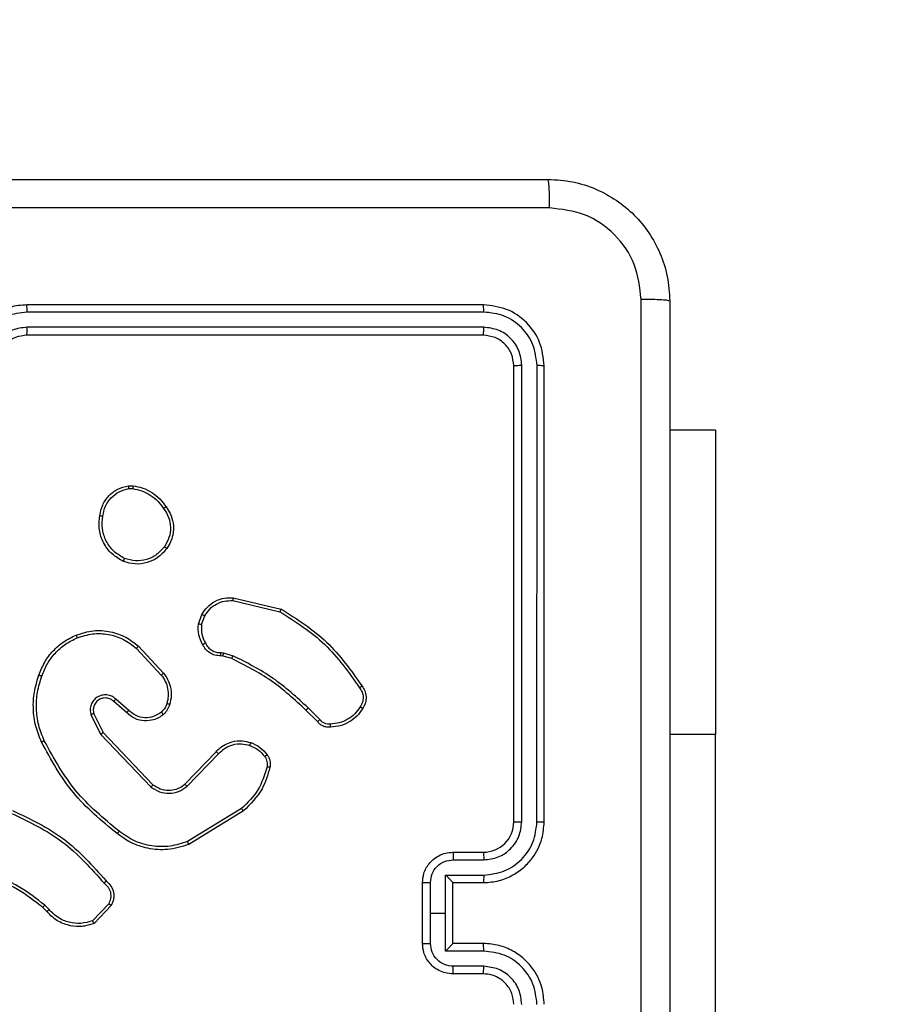
# Model space of a CAD drawing. Units: millimetres. Extents: x -198 to 754, y 177 to 652.
# Drawn here: x 431 to 437, y 336 to 342 of the extents above; entities that cross this region are included whole.
import ezdxf

# ---------------------------------------------------------------- set-up
doc = ezdxf.new("R2010")
doc.units = ezdxf.units.MM
doc.header["$LTSCALE"] = 20
doc.header["$PDSIZE"] = -1
doc.layers.add('VP-DIM', color=7, linetype='Continuous')
doc.layers.add('VP-HIC', color=6, linetype='Continuous')
doc.layers.add('VP-EQ', color=7, linetype='Continuous', true_color=0x8a3492)
doc.dimstyles.get("Standard").update_dxf_attribs({"dimtxt": 14, "dimasz": 20, "dimexe": 20, "dimexo": 50, "dimgap": 20, "dimtad": 0, "dimdec": 0, "dimzin": 0, "dimdsep": 46, "dimtxsty": 'Standard', "dimcen": -0.09, "dimadec": 0, "dimazin": 0, "dimtfac": 1, "dimtdec": 4, "dimtofl": 0, "dimtmove": 0, "dimatfit": 3, "dimfxl": 70, "dimfxlon": 1, "dimtolj": 1, "dimtzin": 0, "dimarcsym": 0})

# ---------------------------------------------------------------- blocks, each defined once
blk = doc.blocks.new('*D2')
at = {"layer": 'Defpoints', "color": 0}
for p in [(430.8405, 341.3752), (679.587, 341.3752), (404.3336, 326.3858)]:
    blk.add_point(p, dxfattribs=at)
at = {"layer": 'VP-DIM', "color": 0, "lineweight": -2}
for p, q in [((679.587, 341.3752), (679.587, 381.3752)), ((679.587, 361.3752), (679.587, 381.3752)), ((609.587, 341.3752), (699.587, 341.3752)), ((609.587, 326.3858), (699.587, 326.3858)), ((679.587, 306.3858), (679.587, 286.3858))]:
    blk.add_line(p, q, dxfattribs=at)
at = {"layer": 'VP-DIM', "color": 0}
for points in [[(676.2537, 361.3752), (682.9204, 361.3752), (679.587, 341.3752)], [(682.9204, 306.3858), (676.2537, 306.3858), (679.587, 326.3858)]]:
    blk.add_solid(points, dxfattribs=at)
at = {"layer": 'VP-DIM', "color": 0, "insert": (679.587, 410.7086), "char_height": 14, "attachment_point": 5, "rotation": 90}
blk.add_mtext('\\A1;15', dxfattribs=at)
blk = doc.blocks.new('*D3')
at = {"layer": 'Defpoints', "color": 0}
for p in [(435.9655, 574.4752), (351.8669, 336.4752), (435.9655, 336.4752)]:
    blk.add_point(p, dxfattribs=at)
at = {"layer": 'VP-DIM', "color": 0, "lineweight": -2}
for p, q in [((351.8669, 504.4752), (351.8669, 594.4752)), ((435.9655, 504.4752), (435.9655, 594.4752)), ((331.8669, 574.4752), (311.8669, 574.4752)), ((455.9655, 574.4752), (475.9655, 574.4752))]:
    blk.add_line(p, q, dxfattribs=at)
at = {"layer": 'VP-DIM', "color": 0}
for points in [[(331.8669, 571.1419), (331.8669, 577.8086), (351.8669, 574.4752)], [(455.9655, 577.8086), (455.9655, 571.1419), (435.9655, 574.4752)]]:
    blk.add_solid(points, dxfattribs=at)
at = {"layer": 'VP-DIM', "color": 0, "insert": (396.8685, 574.4752), "char_height": 14, "attachment_point": 5}
blk.add_mtext('\\A1;84', dxfattribs=at)
blk = doc.blocks.new('*D4')
at = {"layer": 'Defpoints', "color": 0}
for p in [(585.9951, 632.0015), (201.8612, 334.0015), (585.9951, 334.0015)]:
    blk.add_point(p, dxfattribs=at)
at = {"layer": 'VP-DIM', "color": 0, "lineweight": -2}
for p, q in [((201.8612, 562.0015), (201.8612, 652.0015)), ((585.9951, 562.0015), (585.9951, 652.0015)), ((221.8612, 632.0015), (359.2919, 632.0015)), ((565.9951, 632.0015), (436.6252, 632.0015))]:
    blk.add_line(p, q, dxfattribs=at)
at = {"layer": 'VP-DIM', "color": 0}
for points in [[(221.8612, 635.3348), (221.8612, 628.6682), (201.8612, 632.0015)], [(565.9951, 628.6682), (565.9951, 635.3348), (585.9951, 632.0015)]]:
    blk.add_solid(points, dxfattribs=at)
at = {"layer": 'VP-DIM', "color": 0, "insert": (397.9586, 632.0015), "char_height": 14, "attachment_point": 5}
blk.add_mtext('\\A1;384', dxfattribs=at)
blk = doc.blocks.new('*D5')
at = {"layer": 'Defpoints', "color": 0}
for p in [(393.9282, 491.4178), (733.9282, 491.4178), (393.9282, 176.5852)]:
    blk.add_point(p, dxfattribs=at)
at = {"layer": 'VP-DIM', "color": 0, "lineweight": -2}
for p, q in [((663.9282, 491.4178), (753.9282, 491.4178)), ((733.9282, 471.4178), (733.9282, 359.9787)), ((733.9282, 196.5852), (733.9282, 287.312)), ((663.9282, 176.5852), (753.9282, 176.5852))]:
    blk.add_line(p, q, dxfattribs=at)
at = {"layer": 'VP-DIM', "color": 0}
for points in [[(737.2615, 471.4178), (730.5948, 471.4178), (733.9282, 491.4178)], [(730.5948, 196.5852), (737.2615, 196.5852), (733.9282, 176.5852)]]:
    blk.add_solid(points, dxfattribs=at)
at = {"layer": 'VP-DIM', "color": 0, "insert": (733.9282, 323.6454), "char_height": 14, "attachment_point": 5, "rotation": 90}
blk.add_mtext('\\A1;315', dxfattribs=at)
blk = doc.blocks.new('wd1564')
at = {"color": 7, "linetype": 'Continuous', "lineweight": 25}
for p, q in [((-354.2314, 75.3435), (-357.2314, 75.3435)), ((-354.2291, 75.2961), (-357.231, 75.296)), ((-354.2291, 75.196), (-357.231, 75.196)), ((-354.2314, 75.1435), (-357.2314, 75.1435)), ((-354.0314, 71.9435), (-354.0314, 74.9435)), ((-353.9789, 71.9438), (-353.9789, 74.9458)), ((-353.8789, 71.9438), (-353.8788, 74.9458)), ((-353.8314, 71.9435), (-353.8314, 74.9435)), ((-352.7064, 74.5185), (-353.0064, 74.5185)), ((-352.7064, 74.5185), (-352.7064, 72.5185)), ((-356.5642, 74.1539), (-356.5347, 74.1542)), ((-356.5609, 74.1349), (-356.537, 74.1351)), ((-355.8778, 73.3981), (-355.5693, 73.325)), ((-355.8766, 73.4175), (-355.5614, 73.3427)), ((-356.104, 73.2435), (-356.0811, 73.3069)), ((-356.0839, 73.2404), (-356.063, 73.298)), ((-356.5119, 73.0843), (-356.3486, 72.9083)), ((-356.4987, 73.0986), (-356.3334, 72.9205)), ((-355.9557, 73.0561), (-355.9394, 73.0538)), ((-355.9394, 73.0538), (-355.8771, 73.0359)), ((-355.9427, 73.0336), (-355.9571, 73.0356)), ((-355.8858, 73.0172), (-355.9427, 73.0336)), ((-356.5764, 72.6616), (-356.6614, 72.7354)), ((-356.5623, 72.6764), (-356.6475, 72.7504)), ((-356.7918, 72.6548), (-356.731, 72.5303)), ((-355.3219, 72.6024), (-355.3977, 72.6781)), ((-355.3062, 72.6158), (-355.3829, 72.6925)), ((-356.8105, 72.6489), (-356.7471, 72.519)), ((-356.731, 72.5303), (-356.403, 72.1876)), ((-356.7471, 72.519), (-356.4154, 72.1723)), ((-352.7064, 70.0185), (-352.7064, 72.5185)), ((-356.1936, 72.1909), (-355.9877, 72.4045)), ((-356.1798, 72.1762), (-355.9722, 72.3915)), ((-355.821, 72.0305), (-356.1753, 71.8134)), ((-355.8089, 72.0148), (-356.1678, 71.7948)), ((-354.4314, 71.7435), (-354.2314, 71.7435)), ((-354.4292, 71.6937), (-354.2291, 71.6937)), ((-354.4793, 71.5936), (-354.2291, 71.5936)), ((-354.4793, 71.3435), (-354.4793, 71.5936)), ((-354.6314, 71.1435), (-354.6314, 71.5435)), ((-354.5793, 71.3435), (-354.5793, 71.5436)), ((-354.4314, 71.5435), (-354.2314, 71.5435)), ((-354.4314, 71.5435), (-354.4314, 71.5435)), ((-354.4314, 71.1435), (-354.4314, 71.5435)), ((-357.1009, 71.3536), (-357.1272, 71.3804)), ((-357.0853, 71.3663), (-357.1141, 71.3956)), ((-356.6941, 71.4041), (-356.7998, 71.2927)), ((-356.6774, 71.3934), (-356.79, 71.2752)), ((-354.5793, 71.1433), (-354.5793, 71.3435)), ((-354.5793, 71.3435), (-354.4793, 71.3435)), ((-354.4793, 71.0933), (-354.4793, 71.3435)), ((-354.2314, 71.1435), (-354.4314, 71.1435)), ((-354.4314, 71.1435), (-354.4314, 71.1434)), ((-354.2291, 71.0933), (-354.4793, 71.0933)), ((-354.2291, 70.9932), (-354.4292, 70.9932)), ((-354.2314, 70.9435), (-354.4314, 70.9435))]:
    blk.add_line(p, q, dxfattribs=at)
at = {"color": 8, "linetype": 'Continuous', "lineweight": 25}
blk.add_line((-352.7064, 72.5185), (-353.0064, 72.5185), dxfattribs=at)
at = {"color": 7, "linetype": 'Continuous', "lineweight": 25}
blk.add_arc((-354.2314, 71.9435), 0.2, 269.99142, 0.00346, dxfattribs=at)
for points, knots in [([(-361.8564, 76.1685), (-360.9624, 76.1685), (-359.1742, 76.1685), (-356.4886, 76.1685), (-354.7004, 76.1685), (-353.8064, 76.1685)], [0, 0, 0, 0, 0.333295, 0.666701, 1, 1, 1, 1]), ([(-353.7957, 75.9808), (-353.7959, 76.0058), (-353.7964, 76.0556), (-353.7989, 76.1174), (-353.8024, 76.1597), (-353.8051, 76.1656), (-353.8064, 76.1685)], [0, 0, 0, 0, 0.250343, 0.500071, 0.75007, 1, 1, 1, 1]), ([(-353.8064, 76.1685), (-353.7518, 76.1652), (-353.6442, 76.1588), (-353.444, 76.0939), (-353.2263, 75.9484), (-353.0809, 75.7307), (-353.016, 75.5305), (-353.0096, 75.423), (-353.0064, 75.3685)], [0, 0, 0, 0, 0.130546, 0.257586, 0.500012, 0.742696, 0.869648, 1, 1, 1, 1]), ([(-353.7957, 75.9808), (-354.6921, 75.9808), (-356.485, 75.9807), (-359.1778, 75.9807), (-360.9707, 75.9808), (-361.8671, 75.9808)], [0, 0, 0, 0, 0.333336, 0.666664, 1, 1, 1, 1]), ([(-353.1941, 75.3792), (-353.2031, 75.4579), (-353.2213, 75.6154), (-353.3603, 75.8146), (-353.5595, 75.9531), (-353.717, 75.9716), (-353.7957, 75.9808)], [0, 0, 0, 0, 0.249951, 0.500056, 0.749976, 1, 1, 1, 1]), ([(-353.1941, 67.3078), (-353.1941, 68.2042), (-353.1942, 69.9971), (-353.1942, 72.6899), (-353.1941, 74.4827), (-353.1941, 75.3792)], [0, 0, 0, 0, 0.333338, 0.666662, 1, 1, 1, 1]), ([(-353.0064, 75.3685), (-353.0093, 75.3698), (-353.0152, 75.3725), (-353.0575, 75.376), (-353.1192, 75.3785), (-353.1691, 75.3789), (-353.1941, 75.3792)], [0, 0, 0, 0, 0.249928, 0.499889, 0.749599, 1, 1, 1, 1]), ([(-357.2314, 75.3435), (-357.2686, 75.3404), (-357.353, 75.3336), (-357.4554, 75.281), (-357.5332, 75.2108), (-357.5854, 75.137), (-357.6236, 75.046), (-357.6287, 74.9785), (-357.6314, 74.9435)], [0, 0, 0, 0, 0.177606, 0.403025, 0.534235, 0.677441, 0.832768, 1, 1, 1, 1]), ([(-357.231, 75.296), (-357.231, 75.3023), (-357.2311, 75.3149), (-357.2311, 75.3306), (-357.2313, 75.3413), (-357.2314, 75.3427), (-357.2314, 75.3435)], [0, 0, 0, 0, 0.250569, 0.50022, 0.749815, 1, 1, 1, 1]), ([(-354.2291, 75.2961), (-354.2291, 75.3031), (-354.2292, 75.3171), (-354.2299, 75.3326), (-354.2306, 75.3418), (-354.2311, 75.3429), (-354.2314, 75.3435)], [0, 0, 0, 0, 0.279904, 0.559098, 0.779556, 1, 1, 1, 1]), ([(-353.8314, 74.9435), (-353.8374, 74.9959), (-353.8495, 75.1007), (-353.942, 75.233), (-354.0743, 75.3254), (-354.179, 75.3375), (-354.2314, 75.3435)], [0, 0, 0, 0, 0.2501287, 0.5001441, 0.7500371, 1, 1, 1, 1]), ([(-353.0064, 75.3685), (-353.0064, 74.4745), (-353.0064, 72.6863), (-353.0064, 70.0007), (-353.0064, 68.2125), (-353.0064, 67.3185)], [0, 0, 0, 0, 0.3333, 0.6667, 1, 1, 1, 1]), ([(-357.231, 75.296), (-357.2768, 75.2904), (-357.3684, 75.2793), (-357.4845, 75.1992), (-357.5653, 75.0833), (-357.5759, 74.9917), (-357.5813, 74.9458)], [0, 0, 0, 0, 0.249897, 0.4998722, 0.7495515, 1, 1, 1, 1]), ([(-353.8788, 74.9458), (-353.8843, 74.9915), (-353.8954, 75.0829), (-353.9626, 75.1805), (-354.0329, 75.2387), (-354.1142, 75.2831), (-354.1832, 75.2909), (-354.2291, 75.2961)], [0, 0, 0, 0, 0.24966, 0.499203, 0.623852, 0.749854, 1, 1, 1, 1]), ([(-357.231, 75.196), (-357.2638, 75.1922), (-357.3294, 75.1845), (-357.4121, 75.1267), (-357.4693, 75.0438), (-357.4772, 74.9785), (-357.4812, 74.9458)], [0, 0, 0, 0, 0.2504192, 0.5001391, 0.750066, 1, 1, 1, 1]), ([(-357.2314, 75.1435), (-357.2314, 75.1437), (-357.2313, 75.1441), (-357.2313, 75.1473), (-357.2312, 75.1522), (-357.2311, 75.1588), (-357.2311, 75.1668), (-357.231, 75.176), (-357.231, 75.1858), (-357.231, 75.1926), (-357.231, 75.196)], [0, 0, 0, 0, 0.125115, 0.250223, 0.375357, 0.500032, 0.624482, 0.749768, 0.87479, 1, 1, 1, 1]), ([(-354.2314, 75.1435), (-354.2311, 75.1445), (-354.2303, 75.1466), (-354.2296, 75.1607), (-354.2291, 75.1781), (-354.2291, 75.1901), (-354.2291, 75.196)], [0, 0, 0, 0, 0.279918, 0.558724, 0.77941, 1, 1, 1, 1]), ([(-353.9789, 74.9458), (-353.9826, 74.9786), (-353.9882, 75.0279), (-354.0199, 75.0859), (-354.0614, 75.1362), (-354.1312, 75.1841), (-354.1964, 75.1921), (-354.2291, 75.196)], [0, 0, 0, 0, 0.250156, 0.376223, 0.50083, 0.75039, 1, 1, 1, 1]), ([(-357.2314, 75.1435), (-357.2571, 75.1406), (-357.3051, 75.1352), (-357.3662, 75.0961), (-357.4047, 75.0485), (-357.4273, 74.9957), (-357.43, 74.9618), (-357.4314, 74.9435)], [0, 0, 0, 0, 0.244461, 0.457389, 0.675513, 0.824573, 1, 1, 1, 1]), ([(-354.0314, 74.9435), (-354.0344, 74.9697), (-354.0404, 75.0221), (-354.0867, 75.0882), (-354.1528, 75.1345), (-354.2052, 75.1405), (-354.2314, 75.1435)], [0, 0, 0, 0, 0.250119, 0.500089, 0.749974, 1, 1, 1, 1]), ([(-354.0314, 74.9435), (-354.0304, 74.9438), (-354.0283, 74.9445), (-354.0142, 74.9454), (-353.9968, 74.9458), (-353.9849, 74.9458), (-353.9789, 74.9458)], [0, 0, 0, 0, 0.279802, 0.558955, 0.779387, 1, 1, 1, 1]), ([(-353.8788, 74.9458), (-353.8718, 74.9458), (-353.8577, 74.9457), (-353.8422, 74.9451), (-353.8331, 74.9443), (-353.832, 74.9437), (-353.8314, 74.9435)], [0, 0, 0, 0, 0.279867, 0.559144, 0.77959, 1, 1, 1, 1]), ([(-356.7527, 73.9567), (-356.7478, 73.9808), (-356.7381, 74.029), (-356.695, 74.0897), (-356.6361, 74.1358), (-356.5884, 74.1478), (-356.5642, 74.1539)], [0, 0, 0, 0, 0.249958, 0.500071, 0.746666, 1, 1, 1, 1]), ([(-356.5609, 74.1349), (-356.5613, 74.1374), (-356.562, 74.1424), (-356.5631, 74.1487), (-356.5639, 74.1531), (-356.5641, 74.1536), (-356.5642, 74.1539)], [0, 0, 0, 0, 0.250037, 0.499211, 0.749546, 1, 1, 1, 1]), ([(-356.5347, 74.1542), (-356.5347, 74.1538), (-356.5347, 74.153), (-356.5353, 74.148), (-356.5361, 74.1417), (-356.5367, 74.1373), (-356.537, 74.1351)], [0, 0, 0, 0, 0.279719, 0.559193, 0.778911, 1, 1, 1, 1]), ([(-356.5347, 74.1542), (-356.513, 74.1499), (-356.4696, 74.1414), (-356.4099, 74.111), (-356.3566, 74.0695), (-356.3302, 74.0331), (-356.3169, 74.0148)], [0, 0, 0, 0, 0.247002, 0.496034, 0.747058, 1, 1, 1, 1]), ([(-356.7326, 73.9544), (-356.7282, 73.9764), (-356.7193, 74.0204), (-356.6801, 74.0763), (-356.6263, 74.1184), (-356.5827, 74.1294), (-356.5609, 74.1349)], [0, 0, 0, 0, 0.249935, 0.49991, 0.749728, 1, 1, 1, 1]), ([(-356.537, 74.1351), (-356.5165, 74.1309), (-356.4755, 74.1227), (-356.4195, 74.0935), (-356.3697, 74.0547), (-356.3451, 74.0209), (-356.3329, 74.004)], [0, 0, 0, 0, 0.249926, 0.500035, 0.750175, 1, 1, 1, 1]), ([(-356.3169, 74.0148), (-356.3171, 74.0147), (-356.3175, 74.0145), (-356.3202, 74.0128), (-356.3232, 74.0107), (-356.3261, 74.0088), (-356.3293, 74.0064), (-356.3317, 74.0048), (-356.3329, 74.004)], [0, 0, 0, 0, 0.2180485, 0.456895, 0.5845338, 0.7176012, 0.8566399, 1, 1, 1, 1]), ([(-356.3169, 74.0148), (-356.3073, 74.0008), (-356.2853, 73.9686), (-356.2665, 73.9042), (-356.2684, 73.8388), (-356.286, 73.7819), (-356.3034, 73.7548), (-356.3124, 73.7407)], [0, 0, 0, 0, 0.1729828, 0.3970297, 0.6722572, 0.8297474, 1, 1, 1, 1]), ([(-356.5979, 73.6561), (-356.6239, 73.671), (-356.677, 73.7014), (-356.731, 73.7761), (-356.7615, 73.8645), (-356.7557, 73.9253), (-356.7527, 73.9567)], [0, 0, 0, 0, 0.24533, 0.500071, 0.742741, 1, 1, 1, 1]), ([(-356.7527, 73.9567), (-356.7525, 73.9567), (-356.7519, 73.9568), (-356.7486, 73.9565), (-356.7447, 73.956), (-356.7411, 73.9556), (-356.737, 73.955), (-356.7341, 73.9546), (-356.7326, 73.9544)], [0, 0, 0, 0, 0.219296, 0.458442, 0.585922, 0.718742, 0.856979, 1, 1, 1, 1]), ([(-356.5897, 73.6751), (-356.6142, 73.6894), (-356.6632, 73.718), (-356.7136, 73.7879), (-356.7411, 73.8697), (-356.7355, 73.9261), (-356.7326, 73.9544)], [0, 0, 0, 0, 0.249954, 0.499846, 0.749682, 1, 1, 1, 1]), ([(-356.3329, 74.004), (-356.3206, 73.985), (-356.2962, 73.947), (-356.2849, 73.8793), (-356.2935, 73.8112), (-356.3167, 73.7724), (-356.3282, 73.753)], [0, 0, 0, 0, 0.250072, 0.499895, 0.749767, 1, 1, 1, 1]), ([(-356.3124, 73.7407), (-356.3321, 73.7182), (-356.3677, 73.6776), (-356.4423, 73.6445), (-356.5205, 73.6334), (-356.5721, 73.6485), (-356.5979, 73.6561)], [0, 0, 0, 0, 0.277653, 0.499929, 0.750907, 1, 1, 1, 1]), ([(-356.3282, 73.753), (-356.3443, 73.7343), (-356.3764, 73.6969), (-356.4444, 73.6651), (-356.5186, 73.6548), (-356.566, 73.6683), (-356.5897, 73.6751)], [0, 0, 0, 0, 0.250238, 0.500072, 0.750031, 1, 1, 1, 1]), ([(-356.3124, 73.7407), (-356.3126, 73.741), (-356.313, 73.7415), (-356.3165, 73.7444), (-356.3219, 73.7484), (-356.3261, 73.7514), (-356.3282, 73.753)], [0, 0, 0, 0, 0.250228, 0.499975, 0.750057, 1, 1, 1, 1]), ([(-356.5979, 73.6561), (-356.5978, 73.6563), (-356.5976, 73.6568), (-356.5962, 73.6599), (-356.5947, 73.6636), (-356.5932, 73.667), (-356.5915, 73.6709), (-356.5903, 73.6737), (-356.5897, 73.6751)], [0, 0, 0, 0, 0.216925, 0.455301, 0.583524, 0.716774, 0.855143, 1, 1, 1, 1]), ([(-356.0811, 73.3069), (-356.0699, 73.3242), (-356.0475, 73.3588), (-355.9954, 73.3963), (-355.9367, 73.4182), (-355.8955, 73.4177), (-355.8766, 73.4175)], [0, 0, 0, 0, 0.25008, 0.500037, 0.769729, 1, 1, 1, 1]), ([(-356.063, 73.298), (-356.0528, 73.3136), (-356.0325, 73.3449), (-355.9866, 73.378), (-355.9338, 73.3983), (-355.8965, 73.3982), (-355.8778, 73.3981)], [0, 0, 0, 0, 0.249949, 0.499942, 0.749938, 1, 1, 1, 1]), ([(-355.8766, 73.4175), (-355.8765, 73.4172), (-355.8765, 73.4166), (-355.8767, 73.4122), (-355.8772, 73.4058), (-355.8776, 73.4007), (-355.8778, 73.3981)], [0, 0, 0, 0, 0.2498717, 0.4996535, 0.7501241, 1, 1, 1, 1]), ([(-356.0811, 73.3069), (-356.0807, 73.3068), (-356.0799, 73.3066), (-356.0751, 73.3043), (-356.0691, 73.3012), (-356.065, 73.2991), (-356.063, 73.298)], [0, 0, 0, 0, 0.279898, 0.559187, 0.779853, 1, 1, 1, 1]), ([(-355.5614, 73.3427), (-355.5615, 73.3424), (-355.5616, 73.342), (-355.5627, 73.3394), (-355.5641, 73.3361), (-355.5656, 73.333), (-355.5674, 73.3292), (-355.5686, 73.3264), (-355.5693, 73.325)], [0, 0, 0, 0, 0.201393, 0.434359, 0.564043, 0.700976, 0.846857, 1, 1, 1, 1]), ([(-355.5693, 73.325), (-355.4654, 73.259), (-355.2574, 73.1271), (-355.1157, 72.9257), (-355.0449, 72.825)], [0, 0, 0, 0, 0.4999908, 1, 1, 1, 1]), ([(-355.5614, 73.3427), (-355.4558, 73.276), (-355.2447, 73.1426), (-355.101, 72.9383), (-355.0291, 72.8361)], [0, 0, 0, 0, 0.500003, 1, 1, 1, 1]), ([(-356.0765, 73.1097), (-356.0872, 73.1308), (-356.1086, 73.1728), (-356.1055, 73.2199), (-356.104, 73.2435)], [0, 0, 0, 0, 0.4999957, 1, 1, 1, 1]), ([(-356.0839, 73.2404), (-356.0853, 73.2406), (-356.0882, 73.2411), (-356.0923, 73.2419), (-356.0959, 73.2424), (-356.0998, 73.2431), (-356.1032, 73.2435), (-356.1037, 73.2435), (-356.104, 73.2435)], [0, 0, 0, 0, 0.14118, 0.277998, 0.410245, 0.537421, 0.77758, 1, 1, 1, 1]), ([(-356.0839, 73.2404), (-356.0851, 73.2191), (-356.0876, 73.1765), (-356.0681, 73.1386), (-356.0584, 73.1196)], [0, 0, 0, 0, 0.5001434, 1, 1, 1, 1]), ([(-357.1525, 72.9086), (-357.1411, 72.9374), (-357.1184, 72.995), (-357.0616, 73.0692), (-356.9919, 73.1314), (-356.9363, 73.1585), (-356.9084, 73.172)], [0, 0, 0, 0, 0.2500618, 0.500038, 0.7499986, 1, 1, 1, 1]), ([(-356.9084, 73.172), (-356.8707, 73.1838), (-356.797, 73.2068), (-356.683, 73.1978), (-356.5802, 73.1629), (-356.5254, 73.1196), (-356.4987, 73.0986)], [0, 0, 0, 0, 0.268431, 0.524593, 0.76846, 1, 1, 1, 1]), ([(-356.9084, 73.172), (-356.9083, 73.1717), (-356.9079, 73.1712), (-356.9061, 73.1671), (-356.9035, 73.1611), (-356.9016, 73.1563), (-356.9006, 73.1539)], [0, 0, 0, 0, 0.250204, 0.500228, 0.748732, 1, 1, 1, 1]), ([(-356.9006, 73.1539), (-356.8673, 73.1644), (-356.8009, 73.1854), (-356.6954, 73.1801), (-356.5944, 73.1487), (-356.5395, 73.1058), (-356.5119, 73.0843)], [0, 0, 0, 0, 0.249984, 0.499968, 0.749862, 1, 1, 1, 1]), ([(-357.1335, 72.9023), (-357.1226, 72.9298), (-357.1007, 72.9847), (-357.0463, 73.0552), (-356.9801, 73.1149), (-356.9271, 73.1409), (-356.9006, 73.1539)], [0, 0, 0, 0, 0.249946, 0.500035, 0.750098, 1, 1, 1, 1]), ([(-356.0765, 73.1097), (-356.0763, 73.1099), (-356.0758, 73.1102), (-356.0727, 73.1119), (-356.0691, 73.1139), (-356.0659, 73.1156), (-356.0622, 73.1175), (-356.0597, 73.1189), (-356.0584, 73.1196)], [0, 0, 0, 0, 0.226983, 0.468603, 0.595528, 0.726111, 0.860998, 1, 1, 1, 1]), ([(-355.9571, 73.0356), (-355.9701, 73.0362), (-355.9957, 73.0374), (-356.0305, 73.0537), (-356.059, 73.0778), (-356.0707, 73.0992), (-356.0765, 73.1097)], [0, 0, 0, 0, 0.259377, 0.512466, 0.75943, 1, 1, 1, 1]), ([(-356.0584, 73.1196), (-356.0532, 73.1102), (-356.043, 73.0912), (-356.0179, 73.0703), (-355.988, 73.0571), (-355.9665, 73.0565), (-355.9557, 73.0561)], [0, 0, 0, 0, 0.2501525, 0.5001114, 0.7499969, 1, 1, 1, 1]), ([(-356.4987, 73.0986), (-356.4989, 73.0983), (-356.4993, 73.0979), (-356.5023, 73.0947), (-356.5067, 73.0899), (-356.5102, 73.0862), (-356.5119, 73.0843)], [0, 0, 0, 0, 0.250138, 0.499924, 0.749951, 1, 1, 1, 1]), ([(-355.9571, 73.0356), (-355.957, 73.0359), (-355.9569, 73.0364), (-355.9566, 73.04), (-355.9563, 73.044), (-355.9561, 73.0477), (-355.9559, 73.0518), (-355.9558, 73.0547), (-355.9557, 73.0561)], [0, 0, 0, 0, 0.227767, 0.470583, 0.596556, 0.727276, 0.862643, 1, 1, 1, 1]), ([(-355.9427, 73.0336), (-355.9426, 73.034), (-355.9423, 73.0347), (-355.9414, 73.0402), (-355.9404, 73.0469), (-355.9397, 73.0515), (-355.9394, 73.0538)], [0, 0, 0, 0, 0.279864, 0.559355, 0.779816, 1, 1, 1, 1]), ([(-355.8858, 73.0172), (-355.8856, 73.0176), (-355.8852, 73.0182), (-355.8828, 73.0233), (-355.88, 73.0294), (-355.8781, 73.0337), (-355.8771, 73.0359)], [0, 0, 0, 0, 0.279462, 0.558902, 0.778741, 1, 1, 1, 1]), ([(-355.3977, 72.6781), (-355.4711, 72.746), (-355.618, 72.8818), (-355.7965, 72.9721), (-355.8858, 73.0172)], [0, 0, 0, 0, 0.500012, 1, 1, 1, 1]), ([(-355.3829, 72.6925), (-355.4573, 72.7612), (-355.6061, 72.8986), (-355.7868, 72.9901), (-355.8771, 73.0359)], [0, 0, 0, 0, 0.499991, 1, 1, 1, 1]), ([(-356.3334, 72.9205), (-356.3337, 72.9203), (-356.3342, 72.92), (-356.3376, 72.9172), (-356.3426, 72.9132), (-356.3466, 72.9099), (-356.3486, 72.9083)], [0, 0, 0, 0, 0.250104, 0.500165, 0.749831, 1, 1, 1, 1]), ([(-356.3334, 72.9205), (-356.3238, 72.9071), (-356.3038, 72.8794), (-356.2865, 72.8291), (-356.28, 72.7725), (-356.2886, 72.7347), (-356.293, 72.7152)], [0, 0, 0, 0, 0.22656, 0.468498, 0.726316, 1, 1, 1, 1]), ([(-357.1361, 72.4684), (-357.1498, 72.5025), (-357.1781, 72.5726), (-357.1923, 72.6845), (-357.187, 72.7993), (-357.1642, 72.8714), (-357.1525, 72.9086)], [0, 0, 0, 0, 0.243437, 0.500048, 0.742018, 1, 1, 1, 1]), ([(-357.1178, 72.4771), (-357.1313, 72.511), (-357.1583, 72.5788), (-357.1715, 72.688), (-357.1664, 72.7979), (-357.1444, 72.8675), (-357.1335, 72.9023)], [0, 0, 0, 0, 0.249932, 0.499993, 0.750112, 1, 1, 1, 1]), ([(-357.1525, 72.9086), (-357.1523, 72.9086), (-357.1518, 72.9085), (-357.1488, 72.9076), (-357.1453, 72.9064), (-357.1418, 72.9053), (-357.1378, 72.9039), (-357.135, 72.9029), (-357.1335, 72.9023)], [0, 0, 0, 0, 0.209277, 0.444931, 0.573508, 0.708644, 0.850992, 1, 1, 1, 1]), ([(-356.3486, 72.9083), (-356.339, 72.8948), (-356.3198, 72.8677), (-356.3048, 72.8198), (-356.3005, 72.7698), (-356.308, 72.7375), (-356.3118, 72.7213)], [0, 0, 0, 0, 0.250027, 0.499994, 0.750036, 1, 1, 1, 1]), ([(-355.0291, 72.8361), (-355.0293, 72.836), (-355.0297, 72.8357), (-355.0325, 72.8337), (-355.0355, 72.8316), (-355.0383, 72.8297), (-355.0414, 72.8274), (-355.0437, 72.8258), (-355.0449, 72.825)], [0, 0, 0, 0, 0.22823, 0.470587, 0.59755, 0.727393, 0.862243, 1, 1, 1, 1]), ([(-355.0449, 72.825), (-355.0387, 72.8156), (-355.0264, 72.7968), (-355.0203, 72.7631), (-355.0241, 72.7291), (-355.0352, 72.7095), (-355.0407, 72.6997)], [0, 0, 0, 0, 0.25017, 0.499939, 0.749919, 1, 1, 1, 1]), ([(-355.0291, 72.8361), (-355.0224, 72.8259), (-355.0087, 72.805), (-355.0009, 72.7667), (-355.0042, 72.7254), (-355.0177, 72.701), (-355.0246, 72.6885)], [0, 0, 0, 0, 0.230224, 0.473497, 0.730112, 1, 1, 1, 1]), ([(-356.6475, 72.7504), (-356.6562, 72.7573), (-356.6734, 72.7709), (-356.7059, 72.7797), (-356.739, 72.7776), (-356.7698, 72.765), (-356.7948, 72.743), (-356.8111, 72.714), (-356.8177, 72.6811), (-356.8129, 72.6596), (-356.8105, 72.6489)], [0, 0, 0, 0, 0.125078, 0.250176, 0.374954, 0.500021, 0.62495, 0.74997, 0.875053, 1, 1, 1, 1]), ([(-356.6614, 72.7354), (-356.668, 72.7408), (-356.6816, 72.7519), (-356.7059, 72.7585), (-356.7302, 72.7581), (-356.7551, 72.7501), (-356.7746, 72.7348), (-356.7865, 72.7173), (-356.794, 72.6992), (-356.7973, 72.6777), (-356.7935, 72.6619), (-356.7918, 72.6548)], [0, 0, 0, 0, 0.122034, 0.248423, 0.35081, 0.467204, 0.616931, 0.696667, 0.769033, 0.895879, 1, 1, 1, 1]), ([(-356.6614, 72.7354), (-356.6613, 72.7354), (-356.6611, 72.7357), (-356.6595, 72.7374), (-356.6572, 72.7399), (-356.6546, 72.7427), (-356.6513, 72.7463), (-356.6488, 72.749), (-356.6475, 72.7504)], [0, 0, 0, 0, 0.155925, 0.37437, 0.507072, 0.655304, 0.819571, 1, 1, 1, 1]), ([(-356.3118, 72.7213), (-356.3158, 72.7107), (-356.3237, 72.6894), (-356.3396, 72.6731), (-356.3476, 72.6649)], [0, 0, 0, 0, 0.499757, 1, 1, 1, 1]), ([(-356.293, 72.7152), (-356.2933, 72.7154), (-356.2938, 72.7157), (-356.2981, 72.7172), (-356.3043, 72.7191), (-356.3093, 72.7206), (-356.3118, 72.7213)], [0, 0, 0, 0, 0.250002, 0.50014, 0.749698, 1, 1, 1, 1]), ([(-356.7918, 72.6548), (-356.7921, 72.6547), (-356.7927, 72.6546), (-356.797, 72.6533), (-356.8032, 72.6512), (-356.8081, 72.6496), (-356.8105, 72.6489)], [0, 0, 0, 0, 0.24982, 0.49988, 0.749894, 1, 1, 1, 1]), ([(-356.5764, 72.6616), (-356.5763, 72.6617), (-356.5759, 72.6621), (-356.5738, 72.6644), (-356.5711, 72.6671), (-356.5686, 72.6699), (-356.5656, 72.673), (-356.5634, 72.6753), (-356.5623, 72.6764)], [0, 0, 0, 0, 0.206316, 0.441386, 0.569405, 0.706385, 0.849599, 1, 1, 1, 1]), ([(-356.3349, 72.6495), (-356.3452, 72.6418), (-356.3649, 72.6272), (-356.4065, 72.6107), (-356.4609, 72.6042), (-356.5255, 72.6192), (-356.5597, 72.6477), (-356.5764, 72.6616)], [0, 0, 0, 0, 0.145272, 0.276022, 0.502134, 0.756424, 1, 1, 1, 1]), ([(-356.3476, 72.6649), (-356.3641, 72.654), (-356.3972, 72.632), (-356.4574, 72.6248), (-356.5166, 72.6381), (-356.5471, 72.6636), (-356.5623, 72.6764)], [0, 0, 0, 0, 0.249989, 0.499908, 0.749613, 1, 1, 1, 1]), ([(-356.3349, 72.6495), (-356.335, 72.6498), (-356.3354, 72.6503), (-356.3383, 72.6538), (-356.3425, 72.659), (-356.3459, 72.6629), (-356.3476, 72.6649)], [0, 0, 0, 0, 0.250218, 0.500036, 0.750211, 1, 1, 1, 1]), ([(-356.293, 72.7152), (-356.2976, 72.7028), (-356.3028, 72.6889), (-356.3125, 72.6745), (-356.3202, 72.6637), (-356.3285, 72.6557), (-356.3349, 72.6495)], [0, 0, 0, 0, 0.4995494, 0.559869, 0.6638146, 1, 1, 1, 1]), ([(-355.3977, 72.6781), (-355.3976, 72.6781), (-355.3975, 72.6782), (-355.3966, 72.6791), (-355.3952, 72.6804), (-355.3933, 72.6822), (-355.391, 72.6844), (-355.3885, 72.687), (-355.3857, 72.6897), (-355.3838, 72.6916), (-355.3829, 72.6925)], [0, 0, 0, 0, 0.125014, 0.250525, 0.375807, 0.500072, 0.624957, 0.75046, 0.875911, 1, 1, 1, 1]), ([(-355.0407, 72.6997), (-355.052, 72.6835), (-355.0747, 72.6512), (-355.1228, 72.6157), (-355.1775, 72.5918), (-355.2168, 72.5883), (-355.2365, 72.5865)], [0, 0, 0, 0, 0.250025, 0.499979, 0.749974, 1, 1, 1, 1]), ([(-355.0246, 72.6885), (-355.0368, 72.6711), (-355.0614, 72.6363), (-355.1131, 72.5981), (-355.1721, 72.5721), (-355.2144, 72.5682), (-355.2356, 72.5662)], [0, 0, 0, 0, 0.249872, 0.499984, 0.749984, 1, 1, 1, 1]), ([(-355.0246, 72.6885), (-355.0247, 72.6887), (-355.0251, 72.6891), (-355.0277, 72.6911), (-355.0308, 72.6932), (-355.0337, 72.6952), (-355.0371, 72.6974), (-355.0395, 72.6989), (-355.0407, 72.6997)], [0, 0, 0, 0, 0.222602, 0.463062, 0.590172, 0.722355, 0.859193, 1, 1, 1, 1]), ([(-355.3219, 72.6024), (-355.3217, 72.6025), (-355.3213, 72.6028), (-355.3188, 72.6049), (-355.3158, 72.6075), (-355.3129, 72.6099), (-355.3097, 72.6128), (-355.3074, 72.6148), (-355.3062, 72.6158)], [0, 0, 0, 0, 0.213131, 0.450312, 0.578139, 0.712527, 0.853426, 1, 1, 1, 1]), ([(-355.2356, 72.5662), (-355.2442, 72.5658), (-355.2614, 72.565), (-355.2857, 72.5727), (-355.3067, 72.5851), (-355.317, 72.5967), (-355.3219, 72.6024)], [0, 0, 0, 0, 0.262809, 0.524943, 0.770627, 1, 1, 1, 1]), ([(-355.2365, 72.5865), (-355.2431, 72.5861), (-355.2563, 72.5854), (-355.2756, 72.5909), (-355.2931, 72.6008), (-355.3018, 72.6108), (-355.3062, 72.6158)], [0, 0, 0, 0, 0.25001, 0.500016, 0.749873, 1, 1, 1, 1]), ([(-356.731, 72.5303), (-356.7312, 72.5302), (-356.7315, 72.5299), (-356.7339, 72.5283), (-356.7367, 72.5263), (-356.7397, 72.5242), (-356.7432, 72.5218), (-356.7458, 72.5199), (-356.7471, 72.519)], [0, 0, 0, 0, 0.194223, 0.424864, 0.55434, 0.693142, 0.841823, 1, 1, 1, 1]), ([(-355.2356, 72.5662), (-355.2356, 72.5665), (-355.2354, 72.5671), (-355.2355, 72.5717), (-355.2358, 72.5773), (-355.2361, 72.5824), (-355.2364, 72.5851), (-355.2365, 72.5865)], [0, 0, 0, 0, 0.2417855, 0.4895361, 0.7416986, 0.870291, 1, 1, 1, 1]), ([(-357.1361, 72.4684), (-357.1358, 72.4685), (-357.1352, 72.4688), (-357.131, 72.4709), (-357.125, 72.4737), (-357.1202, 72.476), (-357.1178, 72.4771)], [0, 0, 0, 0, 0.249993, 0.499885, 0.749676, 1, 1, 1, 1]), ([(-356.6387, 71.8659), (-356.741, 71.9504), (-356.9454, 72.1193), (-357.0725, 72.352), (-357.1361, 72.4684)], [0, 0, 0, 0, 0.500141, 1, 1, 1, 1]), ([(-356.6262, 71.8819), (-356.7272, 71.9654), (-356.929, 72.1324), (-357.0549, 72.3622), (-357.1178, 72.4771)], [0, 0, 0, 0, 0.500009, 1, 1, 1, 1]), ([(-355.9877, 72.4045), (-355.9845, 72.4079), (-355.9756, 72.4177), (-355.9565, 72.4344), (-355.9255, 72.4546), (-355.8777, 72.4732), (-355.8192, 72.4799), (-355.779, 72.4695), (-355.7609, 72.4648)], [0, 0, 0, 0, 0.056619, 0.158995, 0.307025, 0.500568, 0.775346, 1, 1, 1, 1]), ([(-355.7609, 72.4648), (-355.7609, 72.4645), (-355.761, 72.4638), (-355.7623, 72.4596), (-355.7644, 72.4535), (-355.766, 72.4486), (-355.7668, 72.4461)], [0, 0, 0, 0, 0.250572, 0.500385, 0.750232, 1, 1, 1, 1]), ([(-355.7609, 72.4648), (-355.7397, 72.4556), (-355.6973, 72.4372), (-355.6673, 72.402), (-355.6523, 72.3844)], [0, 0, 0, 0, 0.499974, 1, 1, 1, 1]), ([(-355.9877, 72.4045), (-355.9873, 72.4043), (-355.9867, 72.4038), (-355.9825, 72.4004), (-355.9774, 72.3961), (-355.9739, 72.393), (-355.9722, 72.3915)], [0, 0, 0, 0, 0.279669, 0.558884, 0.779358, 1, 1, 1, 1]), ([(-355.9722, 72.3915), (-355.9586, 72.4045), (-355.9313, 72.4306), (-355.8785, 72.4525), (-355.8218, 72.4599), (-355.7852, 72.4507), (-355.7668, 72.4461)], [0, 0, 0, 0, 0.250064, 0.499991, 0.749882, 1, 1, 1, 1]), ([(-355.7668, 72.4461), (-355.7476, 72.4377), (-355.709, 72.4209), (-355.6816, 72.3889), (-355.668, 72.373)], [0, 0, 0, 0, 0.500002, 1, 1, 1, 1]), ([(-355.6523, 72.3844), (-355.6526, 72.3842), (-355.6532, 72.3838), (-355.6573, 72.3807), (-355.6625, 72.3769), (-355.6661, 72.3743), (-355.668, 72.373)], [0, 0, 0, 0, 0.279099, 0.5585, 0.779103, 1, 1, 1, 1]), ([(-355.668, 72.373), (-355.6648, 72.368), (-355.6584, 72.358), (-355.6532, 72.3409), (-355.651, 72.3232), (-355.6526, 72.3115), (-355.6534, 72.3056)], [0, 0, 0, 0, 0.249629, 0.499771, 0.750069, 1, 1, 1, 1]), ([(-355.6523, 72.3844), (-355.6485, 72.3784), (-355.6407, 72.3663), (-355.6341, 72.3455), (-355.6312, 72.3235), (-355.6333, 72.3087), (-355.6344, 72.3013)], [0, 0, 0, 0, 0.243745, 0.491736, 0.743904, 1, 1, 1, 1]), ([(-355.6534, 72.3056), (-355.6696, 72.2526), (-355.7018, 72.1465), (-355.7813, 72.0692), (-355.821, 72.0305)], [0, 0, 0, 0, 0.500046, 1, 1, 1, 1]), ([(-355.6344, 72.3013), (-355.6484, 72.2527), (-355.6804, 72.142), (-355.7627, 72.0605), (-355.8089, 72.0148)], [0, 0, 0, 0, 0.439089, 1, 1, 1, 1]), ([(-355.6344, 72.3013), (-355.6347, 72.3014), (-355.6353, 72.3016), (-355.6396, 72.3027), (-355.6459, 72.304), (-355.6509, 72.3051), (-355.6534, 72.3056)], [0, 0, 0, 0, 0.250057, 0.499876, 0.749707, 1, 1, 1, 1]), ([(-356.403, 72.1876), (-356.4032, 72.1873), (-356.4036, 72.1868), (-356.4064, 72.1833), (-356.4105, 72.1783), (-356.4138, 72.1743), (-356.4154, 72.1723)], [0, 0, 0, 0, 0.250539, 0.500448, 0.749916, 1, 1, 1, 1]), ([(-356.4154, 72.1723), (-356.3975, 72.1606), (-356.3616, 72.137), (-356.2968, 72.1279), (-356.2325, 72.1394), (-356.1974, 72.1639), (-356.1798, 72.1762)], [0, 0, 0, 0, 0.250299, 0.500094, 0.750064, 1, 1, 1, 1]), ([(-356.403, 72.1876), (-356.3875, 72.1773), (-356.3563, 72.1567), (-356.3015, 72.1482), (-356.2587, 72.155), (-356.2226, 72.1692), (-356.2052, 72.1823), (-356.1936, 72.1909)], [0, 0, 0, 0, 0.244182, 0.489898, 0.712987, 0.811022, 1, 1, 1, 1]), ([(-356.1936, 72.1909), (-356.1934, 72.1907), (-356.1928, 72.1903), (-356.1896, 72.187), (-356.1851, 72.1821), (-356.1816, 72.1782), (-356.1798, 72.1762)], [0, 0, 0, 0, 0.25028, 0.500283, 0.749443, 1, 1, 1, 1]), ([(-357.3267, 72.0179), (-357.21, 71.9623), (-356.9733, 71.8497), (-356.7989, 71.6538), (-356.7106, 71.5546)], [0, 0, 0, 0, 0.493282, 1, 1, 1, 1]), ([(-355.8089, 72.0148), (-355.809, 72.0151), (-355.8093, 72.0157), (-355.8121, 72.0193), (-355.8161, 72.0245), (-355.8194, 72.0285), (-355.821, 72.0305)], [0, 0, 0, 0, 0.250053, 0.500031, 0.749897, 1, 1, 1, 1]), ([(-357.333, 71.999), (-357.2162, 71.943), (-356.9825, 71.8309), (-356.8104, 71.6371), (-356.7244, 71.5401)], [0, 0, 0, 0, 0.499997, 1, 1, 1, 1]), ([(-354.2314, 71.5435), (-354.1963, 71.5461), (-354.1286, 71.5512), (-354.0375, 71.5897), (-353.9637, 71.642), (-353.8936, 71.7199), (-353.8413, 71.8222), (-353.8344, 71.9064), (-353.8314, 71.9435)], [0, 0, 0, 0, 0.167655, 0.323203, 0.466608, 0.597905, 0.823028, 1, 1, 1, 1]), ([(-354.2291, 71.5936), (-354.1832, 71.5989), (-354.0915, 71.6096), (-353.9757, 71.6904), (-353.8956, 71.8065), (-353.8844, 71.8981), (-353.8789, 71.9438)], [0, 0, 0, 0, 0.2504604, 0.5001827, 0.7501223, 1, 1, 1, 1]), ([(-354.2291, 71.6937), (-354.1963, 71.6975), (-354.1309, 71.7051), (-354.0481, 71.7628), (-353.9909, 71.8457), (-353.9829, 71.9112), (-353.9789, 71.9438)], [0, 0, 0, 0, 0.250453, 0.500124, 0.750151, 1, 1, 1, 1]), ([(-354.0314, 71.9435), (-354.0312, 71.9435), (-354.0308, 71.9436), (-354.0276, 71.9436), (-354.0227, 71.9437), (-354.0161, 71.9437), (-354.0081, 71.9438), (-353.9989, 71.9439), (-353.9891, 71.9438), (-353.9823, 71.9438), (-353.9789, 71.9438)], [0, 0, 0, 0, 0.125032, 0.250216, 0.375229, 0.500052, 0.624791, 0.7498, 0.874948, 1, 1, 1, 1]), ([(-353.8789, 71.9438), (-353.8726, 71.9439), (-353.86, 71.9439), (-353.8444, 71.9438), (-353.8336, 71.9436), (-353.8321, 71.9435), (-353.8314, 71.9435)], [0, 0, 0, 0, 0.2501477, 0.5000202, 0.7498298, 1, 1, 1, 1]), ([(-356.6262, 71.8819), (-356.6272, 71.8807), (-356.6291, 71.8782), (-356.6317, 71.8748), (-356.634, 71.8719), (-356.6363, 71.869), (-356.6383, 71.8664), (-356.6386, 71.8661), (-356.6387, 71.8659)], [0, 0, 0, 0, 0.149891, 0.293562, 0.429033, 0.557309, 0.792869, 1, 1, 1, 1]), ([(-356.1753, 71.8134), (-356.2134, 71.8013), (-356.2897, 71.777), (-356.4109, 71.7808), (-356.5278, 71.8129), (-356.5934, 71.8589), (-356.6262, 71.8819)], [0, 0, 0, 0, 0.249987, 0.499965, 0.749893, 1, 1, 1, 1]), ([(-356.1678, 71.7948), (-356.2137, 71.7807), (-356.3016, 71.7535), (-356.4343, 71.7642), (-356.5485, 71.8013), (-356.6098, 71.8452), (-356.6387, 71.8659)], [0, 0, 0, 0, 0.286574, 0.548784, 0.786584, 1, 1, 1, 1]), ([(-356.1678, 71.7948), (-356.1679, 71.7951), (-356.1681, 71.7958), (-356.1698, 71.8), (-356.1723, 71.8061), (-356.1743, 71.811), (-356.1753, 71.8134)], [0, 0, 0, 0, 0.250001, 0.499822, 0.749804, 1, 1, 1, 1]), ([(-354.6314, 71.5435), (-354.6296, 71.5637), (-354.6257, 71.608), (-354.597, 71.6603), (-354.5607, 71.6981), (-354.5241, 71.7225), (-354.4802, 71.74), (-354.448, 71.7423), (-354.4314, 71.7435)], [0, 0, 0, 0, 0.192667, 0.423053, 0.553018, 0.692494, 0.841509, 1, 1, 1, 1]), ([(-354.5793, 71.5436), (-354.5771, 71.5633), (-354.5725, 71.6026), (-354.5378, 71.6523), (-354.4881, 71.6865), (-354.4488, 71.6913), (-354.4292, 71.6937)], [0, 0, 0, 0, 0.250425, 0.500128, 0.750076, 1, 1, 1, 1]), ([(-354.4314, 71.7435), (-354.4311, 71.7425), (-354.4305, 71.7406), (-354.4297, 71.7274), (-354.4293, 71.7109), (-354.4293, 71.6994), (-354.4292, 71.6937)], [0, 0, 0, 0, 0.279983, 0.558874, 0.77932, 1, 1, 1, 1]), ([(-354.2314, 71.7435), (-354.2311, 71.7427), (-354.2305, 71.7411), (-354.2297, 71.7297), (-354.2292, 71.7133), (-354.2291, 71.7002), (-354.2291, 71.6937)], [0, 0, 0, 0, 0.2503436, 0.5001283, 0.7495994, 1, 1, 1, 1]), ([(-357.1272, 71.3804), (-357.1809, 71.4223), (-357.2895, 71.5068), (-357.416, 71.561), (-357.48, 71.5883)], [0, 0, 0, 0, 0.494668, 1, 1, 1, 1]), ([(-357.1141, 71.3956), (-357.1694, 71.4386), (-357.28, 71.5247), (-357.4089, 71.5797), (-357.4733, 71.6072)], [0, 0, 0, 0, 0.500036, 1, 1, 1, 1]), ([(-356.7106, 71.5546), (-356.7108, 71.5544), (-356.7111, 71.554), (-356.7136, 71.5515), (-356.7163, 71.5486), (-356.7187, 71.5461), (-356.7215, 71.5432), (-356.7234, 71.5412), (-356.7244, 71.5401)], [0, 0, 0, 0, 0.228378, 0.470561, 0.597416, 0.727652, 0.861831, 1, 1, 1, 1]), ([(-356.7106, 71.5546), (-356.6993, 71.5441), (-356.6768, 71.5233), (-356.6607, 71.4798), (-356.6592, 71.4341), (-356.6714, 71.4069), (-356.6774, 71.3934)], [0, 0, 0, 0, 0.254919, 0.506707, 0.754998, 1, 1, 1, 1]), ([(-354.4314, 71.5435), (-354.4316, 71.5439), (-354.432, 71.5447), (-354.4354, 71.5485), (-354.4407, 71.5541), (-354.4497, 71.5636), (-354.4628, 71.5771), (-354.4738, 71.5881), (-354.4793, 71.5936)], [0, 0, 0, 0, 0.107436, 0.224269, 0.353384, 0.497605, 0.748798, 1, 1, 1, 1]), ([(-354.2291, 71.5936), (-354.2291, 71.5871), (-354.2292, 71.574), (-354.2297, 71.5573), (-354.2305, 71.5458), (-354.2311, 71.5443), (-354.2314, 71.5435)], [0, 0, 0, 0, 0.250201, 0.499906, 0.74988, 1, 1, 1, 1]), ([(-356.7244, 71.5401), (-356.7149, 71.5316), (-356.6958, 71.5146), (-356.6809, 71.4784), (-356.6788, 71.4394), (-356.689, 71.4159), (-356.6941, 71.4041)], [0, 0, 0, 0, 0.2500936, 0.5000156, 0.749818, 1, 1, 1, 1]), ([(-354.6314, 71.5435), (-354.6312, 71.5435), (-354.6308, 71.5435), (-354.6276, 71.5436), (-354.6228, 71.5435), (-354.6163, 71.5435), (-354.6083, 71.5436), (-354.5992, 71.5436), (-354.5894, 71.5436), (-354.5827, 71.5436), (-354.5793, 71.5436)], [0, 0, 0, 0, 0.12492, 0.250192, 0.375204, 0.500031, 0.62471, 0.749828, 0.874916, 1, 1, 1, 1]), ([(-357.1272, 71.3804), (-357.127, 71.3807), (-357.1264, 71.3813), (-357.1229, 71.3853), (-357.1186, 71.3904), (-357.1156, 71.3939), (-357.1141, 71.3956)], [0, 0, 0, 0, 0.2798208, 0.5591139, 0.7798937, 1, 1, 1, 1]), ([(-357.1009, 71.3536), (-357.1006, 71.3538), (-357.1001, 71.3542), (-357.0965, 71.3571), (-357.0914, 71.3613), (-357.0873, 71.3646), (-357.0853, 71.3663)], [0, 0, 0, 0, 0.250349, 0.499739, 0.748937, 1, 1, 1, 1]), ([(-356.7998, 71.2927), (-356.8251, 71.2853), (-356.8758, 71.2705), (-356.9554, 71.2793), (-357.0296, 71.3099), (-357.0667, 71.3475), (-357.0853, 71.3663)], [0, 0, 0, 0, 0.249951, 0.499915, 0.749761, 1, 1, 1, 1]), ([(-356.6774, 71.3934), (-356.6776, 71.3936), (-356.678, 71.3938), (-356.6807, 71.3956), (-356.6839, 71.3976), (-356.6869, 71.3995), (-356.6904, 71.4017), (-356.6928, 71.4033), (-356.6941, 71.4041)], [0, 0, 0, 0, 0.21543, 0.453325, 0.581441, 0.715287, 0.854033, 1, 1, 1, 1]), ([(-356.79, 71.2752), (-356.8107, 71.2683), (-356.8423, 71.2578), (-356.902, 71.2532), (-356.9689, 71.2617), (-357.0447, 71.2957), (-357.0829, 71.3351), (-357.1009, 71.3536)], [0, 0, 0, 0, 0.190183, 0.290668, 0.522246, 0.775186, 1, 1, 1, 1]), ([(-356.79, 71.2752), (-356.7901, 71.2754), (-356.7903, 71.2759), (-356.7919, 71.2787), (-356.7938, 71.282), (-356.7955, 71.2851), (-356.7976, 71.2888), (-356.799, 71.2914), (-356.7998, 71.2927)], [0, 0, 0, 0, 0.213426, 0.450663, 0.579136, 0.712906, 0.853545, 1, 1, 1, 1]), ([(-354.6314, 71.1435), (-354.6312, 71.1435), (-354.6308, 71.1434), (-354.6276, 71.1435), (-354.6228, 71.1434), (-354.6163, 71.1434), (-354.6083, 71.1434), (-354.5992, 71.1433), (-354.5894, 71.1433), (-354.5827, 71.1433), (-354.5793, 71.1433)], [0, 0, 0, 0, 0.124918, 0.250186, 0.375161, 0.499984, 0.624718, 0.749834, 0.874919, 1, 1, 1, 1]), ([(-354.4314, 70.9435), (-354.448, 70.9447), (-354.4802, 70.947), (-354.5241, 70.9644), (-354.5607, 70.9889), (-354.5969, 71.0267), (-354.6257, 71.079), (-354.6296, 71.1233), (-354.6314, 71.1435)], [0, 0, 0, 0, 0.158483, 0.307435, 0.446903, 0.576971, 0.807343, 1, 1, 1, 1]), ([(-354.4292, 70.9932), (-354.4488, 70.9956), (-354.4881, 71.0004), (-354.5378, 71.0347), (-354.5725, 71.0843), (-354.5771, 71.1236), (-354.5793, 71.1433)], [0, 0, 0, 0, 0.249924, 0.499872, 0.749575, 1, 1, 1, 1]), ([(-354.4793, 71.0933), (-354.4738, 71.0988), (-354.4628, 71.1099), (-354.4497, 71.1234), (-354.4407, 71.1328), (-354.4354, 71.1385), (-354.432, 71.1423), (-354.4316, 71.1431), (-354.4314, 71.1434)], [0, 0, 0, 0, 0.251496, 0.502286, 0.64647, 0.77579, 0.892592, 1, 1, 1, 1]), ([(-354.2291, 71.0933), (-354.2291, 71.0999), (-354.2292, 71.113), (-354.2297, 71.1296), (-354.2305, 71.1411), (-354.2311, 71.1427), (-354.2314, 71.1435)], [0, 0, 0, 0, 0.2500738, 0.50016, 0.750007, 1, 1, 1, 1]), ([(-353.8314, 70.7435), (-353.8344, 70.7805), (-353.8413, 70.8647), (-353.8936, 70.9671), (-353.9637, 71.045), (-354.0375, 71.0973), (-354.1286, 71.1357), (-354.1963, 71.1408), (-354.2314, 71.1435)], [0, 0, 0, 0, 0.176968, 0.402155, 0.533392, 0.676794, 0.832339, 1, 1, 1, 1]), ([(-353.8789, 70.7431), (-353.8844, 70.7889), (-353.8956, 70.8805), (-353.9757, 70.9966), (-354.0915, 71.0773), (-354.1832, 71.088), (-354.2291, 71.0933)], [0, 0, 0, 0, 0.249953, 0.499876, 0.749539, 1, 1, 1, 1]), ([(-354.4314, 70.9435), (-354.4311, 70.9444), (-354.4305, 70.9464), (-354.4297, 70.9596), (-354.4293, 70.976), (-354.4293, 70.9875), (-354.4292, 70.9932)], [0, 0, 0, 0, 0.2799496, 0.559317, 0.7798432, 1, 1, 1, 1]), ([(-354.2314, 70.9435), (-354.2311, 70.9443), (-354.2305, 70.9458), (-354.2297, 70.9572), (-354.2292, 70.9737), (-354.2291, 70.9867), (-354.2291, 70.9932)], [0, 0, 0, 0, 0.250276, 0.500113, 0.750147, 1, 1, 1, 1]), ([(-353.9789, 70.7431), (-353.9829, 70.7758), (-353.9909, 70.8412), (-354.0481, 70.9241), (-354.1309, 70.9818), (-354.1963, 70.9894), (-354.2291, 70.9932)], [0, 0, 0, 0, 0.249964, 0.499874, 0.749552, 1, 1, 1, 1]), ([(-354.0314, 70.7435), (-354.034, 70.768), (-354.0379, 70.8059), (-354.062, 70.8521), (-354.0853, 70.8817), (-354.1105, 70.9037), (-354.1389, 70.9219), (-354.1784, 70.9391), (-354.212, 70.9419), (-354.2314, 70.9435)], [0, 0, 0, 0, 0.233596, 0.360042, 0.492517, 0.592767, 0.679022, 0.814825, 1, 1, 1, 1])]:
    blk.add_open_spline(points, degree=3, knots=knots, dxfattribs=at)
blk = doc.blocks.new('wd1564 2d')
at = {"color": 7, "linetype": 'Continuous', "lineweight": 18}
blk.add_lwpolyline([(351.8612, 491.4178, 0.414214), (201.8612, 341.4178), (201.8612, 326.5852, 0.414214), (351.8612, 176.5852), (435.9951, 176.5852, 0.414214), (585.9951, 326.5852), (585.9951, 341.4178, 0.414214), (435.9951, 491.4178)], format="xyb", close=True, dxfattribs=at)
blk.add_blockref('wd1564', (788.6719, 265.2068))

msp = doc.modelspace()

# ---------------------------------------------------------------- linework, layer by layer
at = {"layer": 'VP-HIC', "color": 4, "linetype": 'Continuous', "lineweight": 18}
msp.add_lwpolyline([(351.8612, 491.4178, 0.414214), (201.8612, 341.4178), (201.8612, 326.5852, 0.414214), (351.8612, 176.5852), (435.9951, 176.5852, 0.414214), (585.9951, 326.5852), (585.9951, 341.4178, 0.414214), (435.9951, 491.4178)], format="xyb", close=True, dxfattribs=at)

# ---------------------------------------------------------------- block references
at = {"layer": 'VP-EQ', "color": 0}
msp.add_blockref('wd1564 2d', (0, 0), dxfattribs=at)

# ---------------------------------------------------------------- dimensions: what is measured, and where the dimension line sits
at = {"layer": 'VP-DIM'}
for base, p1, p2, picture, middle in [((585.9951, 632.0015), (201.8612, 334.0015), (585.9951, 334.0015), '*D4', (397.9586, 632.0015)), ((435.9655, 574.4752), (351.8669, 336.4752), (435.9655, 336.4752), '*D3', (396.8685, 574.4752))]:
    dim = msp.add_linear_dim(base=base, p1=p1, p2=p2, dimstyle='Standard', dxfattribs=at)
    dim.commit()
    dim.dimension.update_dxf_attribs({"geometry": picture, "text_midpoint": middle, "dimtype": 160})
for base, p1, p2, picture, middle in [((733.9282, 491.4178), (393.9282, 176.5852), (393.9282, 491.4178), '*D5', (733.9282, 323.6454)), ((679.587, 341.3752), (404.3336, 326.3858), (430.8405, 341.3752), '*D2', (679.587, 410.7086))]:
    dim = msp.add_linear_dim(base=base, p1=p1, p2=p2, angle=90, dimstyle='Standard', dxfattribs=at)
    dim.commit()
    dim.dimension.update_dxf_attribs({"geometry": picture, "text_midpoint": middle, "dimtype": 160})

doc.saveas('drawing.dxf')
